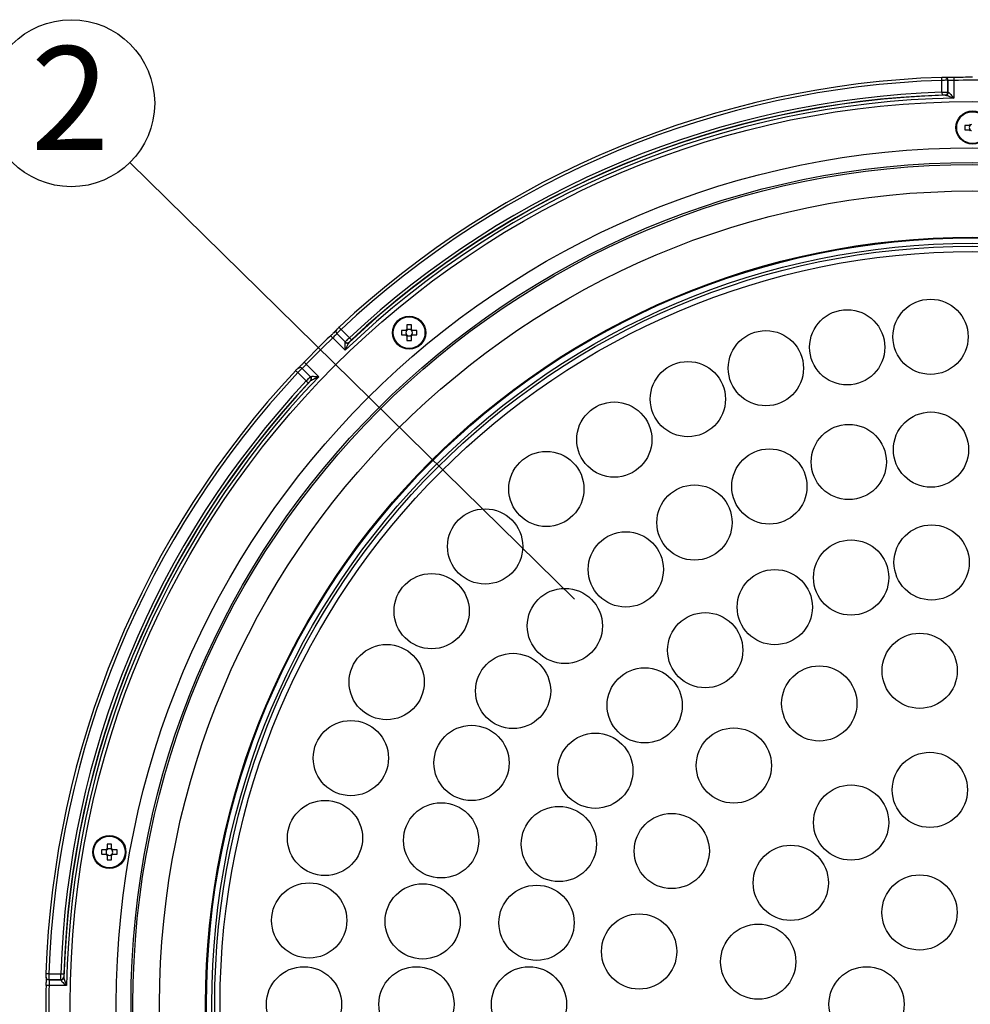
# Model space of a CAD drawing. Extents: x 25 to 435, y 25 to 312.
# Drawn here: x 58 to 90, y 142 to 175 of the extents above; entities that cross this region are included whole.
import ezdxf

# ---------------------------------------------------------------- set-up
doc = ezdxf.new("R2010")
doc.units = 0
doc.header["$LTSCALE"] = 5
doc.linetypes.add('SLD-実線', pattern=[0])
doc.layers.get('0').update_dxf_attribs({"linetype": 'CONTINUOUS'})
doc.layers.add('入力TEXT', color=7, linetype='SLD-実線')
doc.styles.add('SLDTEXTSTYLE0', font='MS UI Gothic.ttf', dxfattribs={"bigfont": 'bigfont'})

msp = doc.modelspace()

# ---------------------------------------------------------------- linework, layer by layer
for p, q in [((88.744, 172.854), (88.744, 173.254)), ((88.944, 173.253), (88.944, 172.853)), ((88.945, 173.253), (88.944, 173.253)), ((88.945, 172.853), (88.945, 173.253)), ((89.144, 173.25), (89.144, 172.657)), ((88.848, 172.753), (88.847, 172.753)), ((88.944, 172.853), (88.945, 172.853)), ((89.663, 171.735), (89.514, 171.735)), ((89.514, 171.587), (89.663, 171.587)), ((89.67, 171.735), (89.67, 171.696)), ((89.67, 171.625), (89.67, 171.587)), ((70.675, 164.997), (70.675, 164.848)), ((70.823, 164.848), (70.823, 164.997)), ((68.587, 164.142), (68.168, 164.561)), ((68.59, 164.422), (68.307, 164.705)), ((68.307, 164.705), (68.59, 164.422)), ((68.307, 164.705), (68.307, 164.705)), ((68.448, 164.847), (68.731, 164.564)), ((70.636, 164.809), (70.488, 164.809)), ((70.488, 164.661), (70.636, 164.661)), ((70.644, 164.809), (70.644, 164.771)), ((70.644, 164.7), (70.644, 164.661)), ((70.714, 164.841), (70.675, 164.841)), ((70.675, 164.63), (70.714, 164.63)), ((70.675, 164.623), (70.675, 164.474)), ((70.823, 164.841), (70.784, 164.841)), ((70.784, 164.63), (70.823, 164.63)), ((70.823, 164.474), (70.823, 164.623)), ((70.855, 164.771), (70.855, 164.809)), ((70.855, 164.661), (70.855, 164.7)), ((71.01, 164.809), (70.862, 164.809)), ((70.862, 164.661), (71.01, 164.661)), ((68.59, 164.422), (68.59, 164.422)), ((68.729, 164.42), (68.729, 164.42)), ((67.275, 163.669), (67.694, 163.249)), ((67.272, 163.105), (66.989, 163.388)), ((67.131, 163.529), (67.414, 163.246)), ((67.132, 163.529), (67.131, 163.529)), ((67.415, 163.246), (67.132, 163.529)), ((67.414, 163.246), (67.415, 163.246)), ((67.417, 163.107), (67.416, 163.107)), ((60.512, 147.275), (60.364, 147.275)), ((60.52, 147.275), (60.52, 147.236)), ((60.551, 147.462), (60.551, 147.313)), ((60.59, 147.306), (60.551, 147.306)), ((60.699, 147.306), (60.661, 147.306)), ((60.699, 147.313), (60.699, 147.462)), ((60.731, 147.236), (60.731, 147.275)), ((60.887, 147.275), (60.738, 147.275)), ((60.364, 147.127), (60.512, 147.127)), ((60.52, 147.165), (60.52, 147.127)), ((60.551, 147.095), (60.59, 147.095)), ((60.551, 147.088), (60.551, 146.939)), ((60.661, 147.095), (60.699, 147.095)), ((60.699, 146.939), (60.699, 147.088)), ((60.731, 147.127), (60.731, 147.165)), ((60.738, 147.127), (60.887, 147.127)), ((58.583, 143.092), (58.983, 143.092)), ((59.083, 142.989), (59.083, 142.989)), ((58.983, 142.892), (58.583, 142.892)), ((58.583, 142.892), (58.583, 142.892)), ((58.583, 142.892), (58.983, 142.892)), ((59.179, 142.692), (58.586, 142.692)), ((58.983, 142.892), (58.983, 142.892))]:
    msp.add_line(p, q)
at = {"flags": 128}
for points in [[(88.744, 173.254), (88.743, 173.274), (88.743, 173.293), (88.742, 173.31), (88.742, 173.325), (88.741, 173.338), (88.741, 173.347), (88.741, 173.352), (88.741, 173.353)], [(89.142, 173.35), (89.142, 173.349), (89.143, 173.344), (89.143, 173.335), (89.143, 173.322), (89.143, 173.307), (89.144, 173.289), (89.144, 173.27), (89.144, 173.25)], [(88.744, 172.854), (88.745, 172.834), (88.745, 172.816), (88.746, 172.799), (88.746, 172.784), (88.747, 172.772), (88.747, 172.762), (88.747, 172.756), (88.747, 172.754)], [(68.448, 164.847), (68.435, 164.861), (68.422, 164.875), (68.41, 164.888), (68.399, 164.899), (68.391, 164.908), (68.385, 164.915), (68.381, 164.919), (68.38, 164.92)], [(68.168, 164.561), (68.154, 164.576), (68.141, 164.59), (68.128, 164.602), (68.118, 164.613), (68.109, 164.622), (68.103, 164.629), (68.099, 164.633), (68.098, 164.634)], [(68.278, 164.777), (68.278, 164.777), (68.278, 164.777)], [(68.731, 164.564), (68.744, 164.55), (68.757, 164.537), (68.768, 164.524), (68.779, 164.513), (68.787, 164.504), (68.794, 164.497), (68.798, 164.493), (68.799, 164.491)], [(67.275, 163.669), (67.26, 163.682), (67.247, 163.696), (67.234, 163.708), (67.223, 163.718), (67.214, 163.727), (67.207, 163.733), (67.204, 163.737), (67.203, 163.738)], [(66.989, 163.388), (66.975, 163.402), (66.961, 163.415), (66.948, 163.427), (66.937, 163.437), (66.928, 163.446), (66.921, 163.452), (66.917, 163.455), (66.916, 163.456)], [(67.272, 163.105), (67.286, 163.092), (67.3, 163.079), (67.312, 163.068), (67.323, 163.058), (67.332, 163.049), (67.339, 163.043), (67.344, 163.038), (67.345, 163.037)], [(58.583, 143.092), (58.563, 143.093), (58.544, 143.093), (58.526, 143.094), (58.511, 143.094), (58.498, 143.095), (58.489, 143.095), (58.484, 143.095), (58.483, 143.095)], [(58.983, 143.092), (59.002, 143.091), (59.02, 143.091), (59.037, 143.09), (59.052, 143.09), (59.065, 143.089), (59.074, 143.089), (59.08, 143.089), (59.083, 143.089)], [(58.586, 142.692), (58.566, 142.692), (58.547, 142.693), (58.529, 142.693), (58.514, 142.693), (58.502, 142.694), (58.493, 142.694), (58.487, 142.694), (58.486, 142.694)]]:
    msp.add_lwpolyline(points, dxfattribs=at)
for centre, radius in [((89.776, 142.061), 30.476), ((89.776, 171.661), 0.56), ((89.776, 171.661), 0.535), ((89.776, 142.061), 28.918), ((89.776, 142.061), 28.42), ((89.776, 142.061), 28.355), ((89.776, 142.061), 27.459), ((89.776, 142.061), 25.9), ((89.776, 142.061), 25.873), ((89.776, 142.061), 25.691), ((89.776, 142.061), 25.594), ((89.776, 142.061), 25.413), ((88.358, 164.596), 1.27), ((70.749, 164.735), 0.56), ((70.749, 164.735), 0.535), ((85.545, 164.241), 1.27), ((82.798, 163.535), 1.27), ((80.162, 162.492), 1.27), ((77.677, 161.125), 1.27), ((88.372, 160.788), 1.27), ((85.597, 160.37), 1.27), ((75.383, 159.459), 1.27), ((82.915, 159.542), 1.27), ((80.386, 158.325), 1.27), ((73.316, 157.518), 1.27), ((88.394, 156.977), 1.27), ((78.067, 156.743), 1.27), ((85.676, 156.469), 1.27), ((71.508, 155.333), 1.27), ((83.099, 155.47), 1.27), ((76.009, 154.834), 1.27), ((80.748, 154.015), 1.27), ((87.992, 153.32), 1.27), ((69.989, 152.939), 1.27), ((74.259, 152.64), 1.27), ((78.705, 152.153), 1.27), ((84.6, 152.218), 1.27), ((68.781, 150.373), 1.27), ((72.856, 150.209), 1.27), ((81.715, 150.122), 1.27), ((77.039, 149.946), 1.27), ((88.336, 149.299), 1.27), ((85.676, 148.197), 1.27), ((67.905, 147.676), 1.27), ((71.83, 147.596), 1.27), ((75.807, 147.472), 1.27), ((79.618, 147.236), 1.27), ((60.625, 147.201), 0.56), ((60.625, 147.201), 0.535), ((83.639, 146.161), 1.27), ((87.986, 145.161), 1.27), ((67.374, 144.891), 1.27), ((71.205, 144.86), 1.27), ((75.051, 144.813), 1.27), ((78.516, 143.844), 1.27), ((82.538, 143.5), 1.27), ((67.196, 142.061), 1.27), ((70.996, 142.061), 1.27), ((74.796, 142.061), 1.27), ((86.196, 142.061), 1.27)]:
    msp.add_circle(centre, radius)
for centre, radius, start, end in [((89.776, 142.061), 31.31, 91.8941, 133.1059), ((89.776, 142.061), 31.21, 91.8941, 133.1059), ((88.844, 173.254), 0.0998, 359.9238, 45.8475), ((88.845, 173.253), 0.0998, 359.9248, 45.8475), ((89.776, 142.061), 31.296, 90, 91.1596), ((89.776, 142.061), 31.196, 88.8404, 91.1596), ((89.776, 142.061), 30.603, 91.182, 133.818), ((89.776, 142.061), 30.703, 91.6959, 133.3041), ((89.776, 142.061), 30.81, 91.9187, 133.0813), ((89.776, 142.061), 30.71, 91.9187, 133.0813), ((88.844, 172.853), 0.1, 271.8136, 359.9199), ((88.844, 172.853), 0.1, 271.8106, 359.9203), ((88.859, 172.848), 0.0981, 274.4457, 1.224), ((91.708, 171.661), 2.195, 178.0679, 181.9321), ((89.776, 171.661), 0.135, 123.2306, 146.7694), ((89.776, 171.661), 0.135, 213.2306, 236.7694), ((89.776, 171.661), 0.111, 161.5697, 198.4303), ((89.776, 171.661), 0.111, 138.2818, 161.5697), ((89.776, 171.661), 0.111, 198.4303, 221.7182), ((89.776, 171.661), 0.111, 131.7182, 138.2818), ((89.776, 171.661), 0.111, 221.7182, 228.2818), ((89.776, 171.661), 0.111, 108.4303, 131.7182), ((89.776, 171.661), 0.111, 228.2818, 251.5697), ((70.749, 162.803), 2.195, 88.0678, 91.9322), ((89.776, 142.061), 31.296, 133.8404, 136.1596), ((89.776, 142.061), 31.196, 133.8404, 136.1596), ((68.378, 164.776), 0.0998, 179.1491, 225.0778), ((68.378, 164.775), 0.0998, 179.1524, 225.0753), ((72.681, 164.735), 2.195, 178.0678, 181.9322), ((70.749, 164.735), 0.135, 123.2306, 146.7694), ((70.749, 164.735), 0.135, 213.2306, 236.7694), ((70.749, 164.735), 0.111, 161.5697, 198.4303), ((70.749, 164.735), 0.111, 138.2818, 161.5697), ((70.749, 164.735), 0.111, 198.4303, 221.7182), ((70.749, 164.735), 0.111, 131.7182, 138.2818), ((70.749, 164.735), 0.111, 221.7182, 228.2818), ((70.749, 164.735), 0.111, 108.4303, 131.7182), ((70.749, 164.735), 0.111, 228.2818, 251.5697), ((70.749, 164.735), 0.111, 71.5697, 108.4303), ((70.749, 164.735), 0.111, 251.5697, 288.4303), ((70.749, 164.735), 0.111, 48.2818, 71.5697), ((70.749, 164.735), 0.111, 288.4303, 311.7182), ((70.749, 164.735), 0.135, 33.2306, 56.7694), ((70.749, 164.735), 0.111, 41.7182, 48.2818), ((70.749, 164.735), 0.135, 303.2306, 326.7694), ((70.749, 164.735), 0.111, 311.7182, 318.2818), ((70.749, 164.735), 0.111, 18.4303, 41.7182), ((70.749, 164.735), 0.111, 318.2818, 341.5697), ((70.749, 164.735), 0.111, 341.5697, 18.4303), ((68.817, 164.735), 2.195, 358.0678, 1.9322), ((68.654, 164.478), 0.0981, 223.7758, 310.5547), ((68.661, 164.493), 0.1, 225.0782, 313.1894), ((68.661, 164.493), 0.1, 225.0801, 313.1887), ((70.749, 166.67), 2.197, 268.0698, 271.9302), ((67.06, 163.459), 0.0998, 44.9222, 90.8509), ((67.061, 163.459), 0.0998, 44.9247, 90.8476), ((89.776, 142.061), 31.31, 136.8941, 178.1059), ((89.776, 142.061), 31.21, 136.8941, 178.1059), ((89.776, 142.061), 30.603, 136.182, 178.818), ((67.343, 163.176), 0.1, 316.8106, 44.9218), ((67.344, 163.176), 0.1, 316.8113, 44.9199), ((67.358, 163.183), 0.0981, 319.4453, 46.2242), ((89.776, 142.061), 30.81, 136.9187, 178.0813), ((89.776, 142.061), 30.71, 136.9187, 178.0813), ((89.776, 142.061), 30.703, 136.6959, 178.3041), ((62.557, 147.201), 2.194, 178.067, 181.933), ((60.625, 147.201), 0.135, 123.2306, 146.7694), ((60.625, 147.201), 0.111, 138.2818, 161.5697), ((60.625, 147.201), 0.111, 131.7182, 138.2818), ((60.625, 145.268), 2.195, 88.0676, 91.9324), ((60.625, 147.201), 0.111, 108.4303, 131.7182), ((60.625, 147.201), 0.111, 71.5697, 108.4303), ((60.625, 147.201), 0.111, 48.2818, 71.5697), ((60.625, 147.201), 0.135, 33.2306, 56.7694), ((60.625, 147.201), 0.111, 41.7182, 48.2818), ((60.625, 147.201), 0.111, 18.4303, 41.7182), ((58.692, 147.201), 2.196, 358.0685, 1.9315), ((60.625, 147.201), 0.135, 213.2306, 236.7694), ((60.625, 147.201), 0.111, 161.5697, 198.4303), ((60.625, 147.201), 0.111, 198.4303, 221.7182), ((60.625, 147.201), 0.111, 221.7182, 228.2818), ((60.625, 147.201), 0.111, 228.2818, 251.5697), ((60.625, 149.133), 2.195, 268.0676, 271.9324), ((60.625, 147.201), 0.111, 251.5697, 288.4303), ((60.625, 147.201), 0.111, 288.4303, 311.7182), ((60.625, 147.201), 0.135, 303.2306, 326.7694), ((60.625, 147.201), 0.111, 311.7182, 318.2818), ((60.625, 147.201), 0.111, 318.2818, 341.5697), ((60.625, 147.201), 0.111, 341.5697, 18.4303), ((58.983, 142.992), 0.1, 270.0801, 358.1864), ((58.983, 142.992), 0.1, 270.0797, 358.1894), ((58.988, 142.977), 0.0981, 268.776, 355.5543), ((89.776, 142.061), 31.296, 178.8404, 181.1596), ((58.583, 142.992), 0.0998, 224.1525, 270.0762), ((58.583, 142.992), 0.0998, 224.1525, 270.0752), ((89.776, 142.061), 31.196, 178.8404, 181.1596)]:
    msp.add_arc(centre, radius, start, end)
for centre, major_axis, start_param, end_param in [((89.762, 171.661), (0.0983, 0), 2.772179, 3.511006), ((70.735, 164.735), (0.0983, 0), 2.772179, 3.511006), ((70.749, 164.749), (0, 0.0983), 5.913772, 6.652599), ((70.749, 164.722), (0, 0.0983), 2.772179, 3.511006), ((70.763, 164.735), (0.0983, 0), 5.913772, 6.652599), ((60.625, 147.214), (0, 0.0983), 5.913772, 6.652599), ((60.612, 147.201), (0.0983, 0), 2.772179, 3.511006), ((60.625, 147.187), (0, 0.0983), 2.772179, 3.511006), ((60.639, 147.201), (0.0983, 0), 5.913772, 6.652599)]:
    msp.add_ellipse(centre, major_axis=major_axis, ratio=0.990116, start_param=start_param, end_param=end_param)
for points, knots in [([(88.915, 173.323), (88.911, 173.327), (88.901, 173.337), (88.885, 173.345), (88.869, 173.351), (88.858, 173.353), (88.849, 173.354), (88.835, 173.355), (88.811, 173.355), (88.774, 173.355), (88.751, 173.354), (88.741, 173.353)], [0, 0, 0, 0, 0.084739, 0.179414, 0.257504, 0.315605, 0.365303, 0.44166, 0.676787, 0.86243, 1, 1, 1, 1]), ([(88.944, 173.253), (88.942, 173.254), (88.92, 173.255), (88.865, 173.255), (88.843, 173.255), (88.795, 173.254), (88.77, 173.254), (88.744, 173.254)], [0, 0, 0, 0, 0.5, 0.5, 0.75, 0.75, 1, 1, 1, 1]), ([(89.142, 173.35), (89.138, 173.35), (89.097, 173.349), (89.019, 173.348), (88.931, 173.348), (88.883, 173.349), (88.865, 173.35), (88.863, 173.351), (88.871, 173.349), (88.882, 173.346), (88.898, 173.338), (88.908, 173.329), (88.913, 173.324)], [0, 0, 0, 0, 0.029662, 0.255425, 0.48339, 0.675217, 0.777084, 0.853189, 0.884787, 0.914245, 0.958023, 1, 1, 1, 1]), ([(88.914, 173.325), (88.914, 173.325), (88.914, 173.325), (88.914, 173.325), (88.914, 173.325)], [0, 0, 0, 0, 0.699995, 1, 1, 1, 1]), ([(89.144, 173.25), (89.119, 173.25), (89.093, 173.249), (89.046, 173.248), (89.024, 173.248), (88.969, 173.249), (88.946, 173.25), (88.945, 173.253)], [0, 0, 0, 0, 0.25, 0.25, 0.5, 0.5, 1, 1, 1, 1]), ([(88.744, 172.854), (88.796, 172.854), (88.846, 172.855), (88.901, 172.855), (88.916, 172.855), (88.937, 172.854), (88.943, 172.854), (88.944, 172.853)], [0, 0, 0, 0, 0.5, 0.5, 0.75, 0.75, 1, 1, 1, 1]), ([(88.847, 172.753), (88.846, 172.754), (88.835, 172.755), (88.799, 172.755), (88.773, 172.754), (88.747, 172.754)], [0, 0, 0, 0, 0.5, 0.5, 1, 1, 1, 1]), ([(88.867, 172.75), (88.883, 172.75), (88.905, 172.744), (88.95, 172.73), (88.974, 172.722), (89.046, 172.696), (89.095, 172.676), (89.144, 172.657)], [0, 0, 0, 0, 0.25, 0.25, 0.5, 0.5, 1, 1, 1, 1]), ([(88.958, 172.85), (88.967, 172.849), (88.981, 172.838), (89.011, 172.81), (89.027, 172.793), (89.076, 172.738), (89.111, 172.698), (89.144, 172.657)], [0, 0, 0, 0, 0.25, 0.25, 0.5, 0.5, 1, 1, 1, 1]), ([(89.693, 171.735), (89.691, 171.735), (89.682, 171.735), (89.672, 171.735), (89.664, 171.735), (89.663, 171.735)], [0, 0, 0, 0, 0.160618, 0.883257, 1, 1, 1, 1]), ([(89.663, 171.587), (89.664, 171.587), (89.672, 171.587), (89.682, 171.587), (89.691, 171.587), (89.693, 171.587)], [0, 0, 0, 0, 0.116743, 0.839382, 1, 1, 1, 1]), ([(68.38, 164.92), (68.379, 164.919), (68.368, 164.909), (68.347, 164.889), (68.322, 164.864), (68.309, 164.85), (68.3, 164.839), (68.291, 164.827), (68.282, 164.808), (68.277, 164.789), (68.279, 164.777), (68.279, 164.774)], [0, 0, 0, 0, 0.018373, 0.205358, 0.393862, 0.600365, 0.670101, 0.732956, 0.826415, 0.963332, 1, 1, 1, 1]), ([(68.098, 164.634), (68.112, 164.647), (68.137, 164.671), (68.16, 164.693), (68.17, 164.703)], [0, 0, 0, 0, 0.546766, 1, 1, 1, 1]), ([(68.307, 164.705), (68.307, 164.703), (68.304, 164.698), (68.29, 164.682), (68.28, 164.671), (68.242, 164.632), (68.205, 164.597), (68.168, 164.561)], [0, 0, 0, 0, 0.25, 0.25, 0.5, 0.5, 1, 1, 1, 1]), ([(68.278, 164.777), (68.279, 164.783), (68.279, 164.796), (68.284, 164.812), (68.29, 164.822), (68.293, 164.828), (68.295, 164.831), (68.295, 164.83), (68.29, 164.824), (68.272, 164.805), (68.233, 164.765), (68.192, 164.725), (68.17, 164.703)], [0, 0, 0, 0, 0.048914, 0.099908, 0.137842, 0.168496, 0.203633, 0.256132, 0.347183, 0.506485, 0.736217, 1, 1, 1, 1]), ([(68.448, 164.847), (68.411, 164.811), (68.375, 164.775), (68.336, 164.736), (68.326, 164.726), (68.311, 164.711), (68.307, 164.706), (68.307, 164.705)], [0, 0, 0, 0, 0.5, 0.5, 0.75, 0.75, 1, 1, 1, 1]), ([(68.59, 164.422), (68.591, 164.424), (68.606, 164.441), (68.645, 164.48), (68.661, 164.495), (68.695, 164.528), (68.713, 164.546), (68.731, 164.564)], [0, 0, 0, 0, 0.5, 0.5, 0.75, 0.75, 1, 1, 1, 1]), ([(70.666, 164.809), (70.664, 164.809), (70.655, 164.809), (70.645, 164.809), (70.637, 164.809), (70.636, 164.809)], [0, 0, 0, 0, 0.160618, 0.883257, 1, 1, 1, 1]), ([(70.636, 164.661), (70.637, 164.661), (70.645, 164.661), (70.655, 164.661), (70.664, 164.661), (70.666, 164.661)], [0, 0, 0, 0, 0.116743, 0.839382, 1, 1, 1, 1]), ([(70.675, 164.848), (70.675, 164.847), (70.675, 164.839), (70.675, 164.829), (70.675, 164.82), (70.675, 164.818)], [0, 0, 0, 0, 0.116743, 0.839382, 1, 1, 1, 1]), ([(70.675, 164.652), (70.675, 164.651), (70.675, 164.641), (70.675, 164.632), (70.675, 164.624), (70.675, 164.623)], [0, 0, 0, 0, 0.160618, 0.883257, 1, 1, 1, 1]), ([(70.823, 164.818), (70.823, 164.82), (70.823, 164.829), (70.823, 164.839), (70.823, 164.847), (70.823, 164.848)], [0, 0, 0, 0, 0.160618, 0.883257, 1, 1, 1, 1]), ([(70.823, 164.623), (70.823, 164.624), (70.823, 164.632), (70.823, 164.641), (70.823, 164.651), (70.823, 164.652)], [0, 0, 0, 0, 0.116743, 0.839382, 1, 1, 1, 1]), ([(70.862, 164.809), (70.861, 164.809), (70.853, 164.809), (70.843, 164.809), (70.834, 164.809), (70.832, 164.809)], [0, 0, 0, 0, 0.116743, 0.839382, 1, 1, 1, 1]), ([(70.832, 164.661), (70.834, 164.661), (70.843, 164.661), (70.853, 164.661), (70.861, 164.661), (70.862, 164.661)], [0, 0, 0, 0, 0.160618, 0.883257, 1, 1, 1, 1]), ([(68.583, 164.411), (68.577, 164.403), (68.574, 164.385), (68.573, 164.345), (68.574, 164.321), (68.578, 164.248), (68.582, 164.195), (68.587, 164.142)], [0, 0, 0, 0, 0.25, 0.25, 0.5, 0.5, 1, 1, 1, 1]), ([(68.717, 164.404), (68.706, 164.392), (68.695, 164.373), (68.673, 164.331), (68.662, 164.309), (68.63, 164.239), (68.608, 164.19), (68.587, 164.142)], [0, 0, 0, 0, 0.25, 0.25, 0.5, 0.5, 1, 1, 1, 1]), ([(68.799, 164.491), (68.781, 164.473), (68.763, 164.456), (68.737, 164.43), (68.729, 164.422), (68.729, 164.42)], [0, 0, 0, 0, 0.5, 0.5, 1, 1, 1, 1]), ([(67.061, 163.558), (67.055, 163.558), (67.042, 163.558), (67.024, 163.552), (67.009, 163.545), (67, 163.538), (66.993, 163.533), (66.982, 163.524), (66.965, 163.507), (66.939, 163.481), (66.923, 163.464), (66.916, 163.456)], [0, 0, 0, 0, 0.08453, 0.179222, 0.257329, 0.315446, 0.365153, 0.441529, 0.676711, 0.862401, 1, 1, 1, 1]), ([(67.203, 163.738), (67.199, 163.734), (67.171, 163.705), (67.117, 163.649), (67.055, 163.587), (67.02, 163.554), (67.006, 163.541), (67.005, 163.541), (67.012, 163.545), (67.022, 163.551), (67.039, 163.557), (67.052, 163.557), (67.059, 163.558)], [0, 0, 0, 0, 0.029665, 0.255456, 0.483446, 0.675293, 0.777172, 0.853285, 0.884887, 0.914349, 0.958131, 1, 1, 1, 1]), ([(67.059, 163.558), (67.059, 163.558), (67.059, 163.558), (67.059, 163.558), (67.059, 163.558)], [0, 0, 0, 0, 0.700001, 1, 1, 1, 1]), ([(67.275, 163.669), (67.257, 163.65), (67.24, 163.632), (67.206, 163.597), (67.191, 163.582), (67.152, 163.543), (67.135, 163.529), (67.132, 163.529)], [0, 0, 0, 0, 0.25, 0.25, 0.5, 0.5, 1, 1, 1, 1]), ([(67.131, 163.529), (67.129, 163.528), (67.113, 163.513), (67.074, 163.474), (67.058, 163.459), (67.025, 163.425), (67.007, 163.407), (66.989, 163.388)], [0, 0, 0, 0, 0.5, 0.5, 0.75, 0.75, 1, 1, 1, 1]), ([(67.272, 163.105), (67.308, 163.142), (67.344, 163.178), (67.383, 163.217), (67.393, 163.228), (67.409, 163.242), (67.413, 163.246), (67.414, 163.246)], [0, 0, 0, 0, 0.5, 0.5, 0.75, 0.75, 1, 1, 1, 1]), ([(67.426, 163.253), (67.433, 163.26), (67.451, 163.262), (67.492, 163.263), (67.515, 163.262), (67.589, 163.259), (67.642, 163.254), (67.694, 163.249)], [0, 0, 0, 0, 0.25, 0.25, 0.5, 0.5, 1, 1, 1, 1]), ([(67.432, 163.119), (67.444, 163.13), (67.464, 163.141), (67.505, 163.163), (67.528, 163.174), (67.597, 163.207), (67.646, 163.228), (67.694, 163.249)], [0, 0, 0, 0, 0.25, 0.25, 0.5, 0.5, 1, 1, 1, 1]), ([(67.416, 163.107), (67.415, 163.107), (67.406, 163.1), (67.381, 163.074), (67.363, 163.056), (67.345, 163.037)], [0, 0, 0, 0, 0.5, 0.5, 1, 1, 1, 1]), ([(60.542, 147.275), (60.541, 147.275), (60.531, 147.275), (60.522, 147.275), (60.514, 147.275), (60.512, 147.275)], [0, 0, 0, 0, 0.160618, 0.883257, 1, 1, 1, 1]), ([(60.551, 147.313), (60.551, 147.312), (60.551, 147.304), (60.551, 147.295), (60.551, 147.285), (60.551, 147.284)], [0, 0, 0, 0, 0.116743, 0.839382, 1, 1, 1, 1]), ([(60.699, 147.284), (60.699, 147.285), (60.699, 147.295), (60.699, 147.304), (60.699, 147.312), (60.699, 147.313)], [0, 0, 0, 0, 0.160618, 0.883257, 1, 1, 1, 1]), ([(60.738, 147.275), (60.737, 147.275), (60.729, 147.275), (60.719, 147.275), (60.71, 147.275), (60.708, 147.275)], [0, 0, 0, 0, 0.116743, 0.839382, 1, 1, 1, 1]), ([(60.512, 147.127), (60.514, 147.127), (60.522, 147.127), (60.531, 147.127), (60.541, 147.127), (60.542, 147.127)], [0, 0, 0, 0, 0.116743, 0.839382, 1, 1, 1, 1]), ([(60.551, 147.118), (60.551, 147.116), (60.551, 147.107), (60.551, 147.097), (60.551, 147.089), (60.551, 147.088)], [0, 0, 0, 0, 0.160618, 0.883257, 1, 1, 1, 1]), ([(60.699, 147.088), (60.699, 147.089), (60.699, 147.097), (60.699, 147.107), (60.699, 147.116), (60.699, 147.118)], [0, 0, 0, 0, 0.116743, 0.839382, 1, 1, 1, 1]), ([(60.708, 147.127), (60.71, 147.127), (60.719, 147.127), (60.729, 147.127), (60.737, 147.127), (60.738, 147.127)], [0, 0, 0, 0, 0.160618, 0.883257, 1, 1, 1, 1]), ([(58.483, 143.095), (58.483, 143.094), (58.482, 143.079), (58.482, 143.05), (58.481, 143.015), (58.482, 142.996), (58.483, 142.981), (58.485, 142.968), (58.492, 142.948), (58.502, 142.93), (58.512, 142.922), (58.514, 142.921)], [0, 0, 0, 0, 0.018377, 0.205358, 0.393859, 0.600366, 0.670098, 0.732953, 0.826414, 0.963328, 1, 1, 1, 1]), ([(58.512, 142.923), (58.508, 142.927), (58.499, 142.936), (58.492, 142.951), (58.488, 142.963), (58.486, 142.969), (58.486, 142.972), (58.486, 142.972), (58.487, 142.964), (58.488, 142.937), (58.488, 142.882), (58.488, 142.824), (58.488, 142.794)], [0, 0, 0, 0, 0.048911, 0.099908, 0.137842, 0.168497, 0.203634, 0.256133, 0.347184, 0.506485, 0.736217, 1, 1, 1, 1]), ([(58.583, 143.092), (58.582, 143.04), (58.581, 142.99), (58.581, 142.935), (58.582, 142.92), (58.582, 142.899), (58.582, 142.893), (58.583, 142.892)], [0, 0, 0, 0, 0.5, 0.5, 0.75, 0.75, 1, 1, 1, 1]), ([(58.983, 142.892), (58.982, 142.894), (58.982, 142.916), (58.981, 142.972), (58.982, 142.993), (58.982, 143.041), (58.982, 143.066), (58.983, 143.092)], [0, 0, 0, 0, 0.5, 0.5, 0.75, 0.75, 1, 1, 1, 1]), ([(59.083, 143.089), (59.082, 143.063), (59.081, 143.038), (59.081, 143.001), (59.082, 142.99), (59.083, 142.989)], [0, 0, 0, 0, 0.5, 0.5, 1, 1, 1, 1]), ([(59.086, 142.969), (59.086, 142.953), (59.092, 142.931), (59.106, 142.886), (59.114, 142.863), (59.14, 142.791), (59.16, 142.741), (59.179, 142.692)], [0, 0, 0, 0, 0.25, 0.25, 0.5, 0.5, 1, 1, 1, 1]), ([(58.486, 142.694), (58.486, 142.713), (58.487, 142.747), (58.487, 142.779), (58.487, 142.794)], [0, 0, 0, 0, 0.546768, 1, 1, 1, 1]), ([(58.511, 142.923), (58.511, 142.922), (58.511, 142.922), (58.512, 142.922), (58.512, 142.922)], [0, 0, 0, 0, 0.700009, 1, 1, 1, 1]), ([(58.583, 142.892), (58.585, 142.891), (58.586, 142.885), (58.587, 142.864), (58.588, 142.849), (58.588, 142.794), (58.588, 142.743), (58.586, 142.692)], [0, 0, 0, 0, 0.25, 0.25, 0.5, 0.5, 1, 1, 1, 1]), ([(58.986, 142.879), (58.987, 142.869), (58.998, 142.855), (59.026, 142.825), (59.043, 142.809), (59.098, 142.76), (59.139, 142.726), (59.179, 142.692)], [0, 0, 0, 0, 0.25, 0.25, 0.5, 0.5, 1, 1, 1, 1])]:
    msp.add_open_spline(points, degree=3, knots=knots)
for points in [[(88.867, 172.75), (88.855, 172.751), (88.849, 172.752), (88.848, 172.753)], [(88.945, 172.853), (88.945, 172.852), (88.95, 172.851), (88.958, 172.85)], [(68.583, 164.411), (68.588, 164.417), (68.59, 164.42), (68.59, 164.422)], [(68.729, 164.42), (68.729, 164.418), (68.725, 164.413), (68.717, 164.404)], [(67.415, 163.246), (67.416, 163.246), (67.42, 163.248), (67.426, 163.253)], [(67.432, 163.119), (67.423, 163.111), (67.418, 163.107), (67.417, 163.107)], [(59.083, 142.989), (59.084, 142.987), (59.085, 142.981), (59.086, 142.969)], [(58.986, 142.879), (58.985, 142.887), (58.985, 142.891), (58.983, 142.892)]]:
    msp.add_open_spline(points, degree=3)
at = {"layer": '入力TEXT'}
msp.add_line((61.319, 170.48), (76.33, 155.737), dxfattribs=at)
msp.add_circle((59.335, 172.482), 2.82, dxfattribs=at)

# ---------------------------------------------------------------- texts
at = {"layer": '入力TEXT', "insert": (59.3, 174.403), "char_height": 3.5, "attachment_point": 2, "style": 'SLDTEXTSTYLE0'}
msp.add_mtext('2', dxfattribs=at)

doc.saveas('drawing.dxf')
